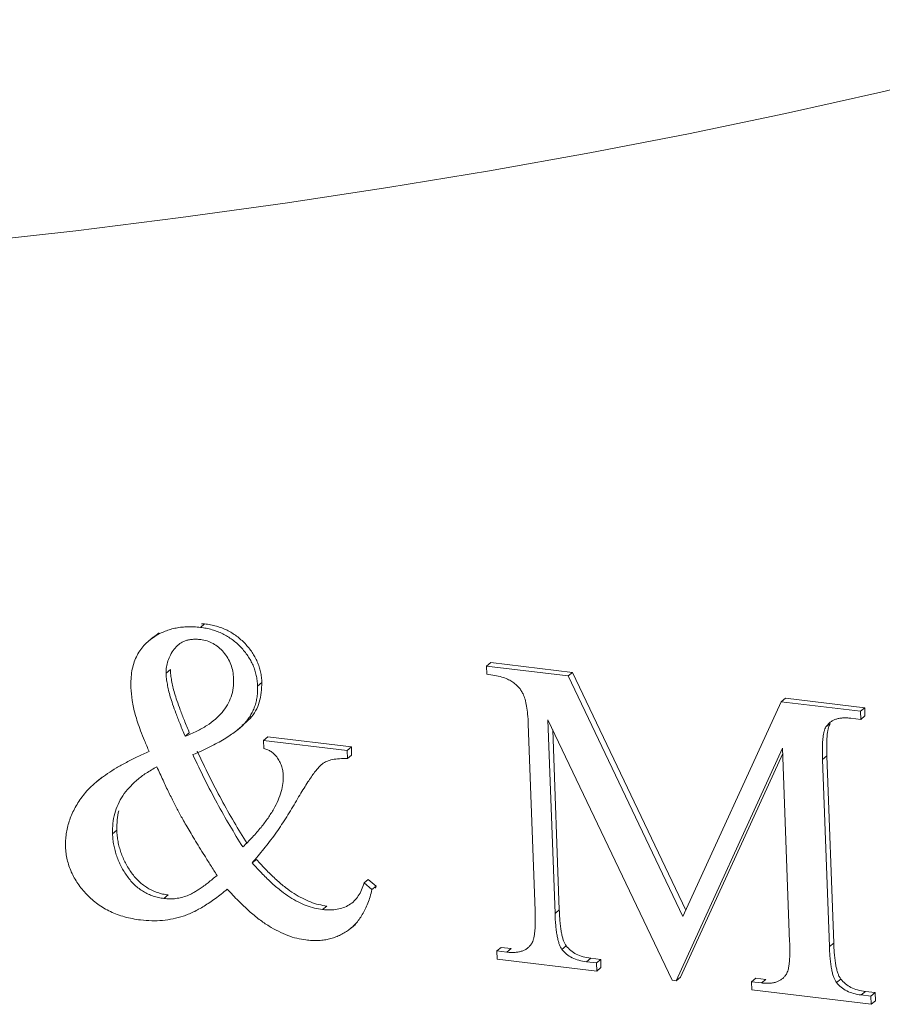
# Model space of a CAD drawing. Units: millimetres. Extents: x -921 to 871, y -233 to 836.
# Drawn here: x 508 to 588, y -224 to -132 of the extents above; entities that cross this region are included whole.
import ezdxf

# ---------------------------------------------------------------- set-up
doc = ezdxf.new("R2010")
doc.units = ezdxf.units.MM

msp = doc.modelspace()

# ---------------------------------------------------------------- linework, layer by layer
at = {"color": 7, "linetype": 'Continuous', "lineweight": 15}
for p, q in [((524.507, -188.583), (524.908, -188.25)), ((524.621, -188.252), (524.908, -188.25)), ((520.078, -189.549), (520.649, -189.095)), ((520.248, -189.428), (520.649, -189.095)), ((520.107, -189.481), (519.605, -189.897)), ((551.36, -192.211), (551.761, -191.878)), ((551.761, -191.878), (559.412, -192.804)), ((521.291, -192.874), (521.692, -192.541)), ((551.388, -192.975), (551.36, -192.211)), ((551.36, -192.211), (559.01, -193.137)), ((559.01, -193.137), (559.412, -192.804)), ((559.412, -192.804), (570.06, -215.102)), ((529.88, -194.085), (530.282, -193.752)), ((559.01, -193.137), (569.787, -215.701)), ((569.787, -215.701), (578.999, -195.554)), ((578.999, -195.554), (579.4, -195.222)), ((578.999, -195.554), (586.439, -196.454)), ((579.4, -195.222), (586.84, -196.121)), ((586.439, -196.454), (586.84, -196.121)), ((586.439, -196.454), (586.467, -197.218)), ((586.84, -196.121), (586.868, -196.885)), ((555.917, -215.188), (555.274, -197.626)), ((568.787, -221.685), (557.118, -197.249)), ((557.118, -197.249), (557.783, -215.413)), ((583.201, -197.921), (583.602, -197.589)), ((586.467, -197.218), (585.552, -197.107)), ((586.467, -197.218), (586.868, -196.885)), ((523.07, -198.802), (523.471, -198.469)), ((528.01, -198.187), (528.512, -197.771)), ((557.565, -198.186), (558.184, -215.081)), ((530.439, -199.183), (530.84, -198.85)), ((530.439, -199.183), (538.275, -200.131)), ((530.467, -199.946), (530.439, -199.183)), ((530.84, -198.85), (538.676, -199.798)), ((538.275, -200.131), (538.676, -199.798)), ((538.275, -200.131), (538.303, -200.894)), ((538.676, -199.798), (538.704, -200.562)), ((579.135, -199.912), (569.16, -221.731)), ((579.154, -200.416), (569.561, -221.398)), ((579.8, -218.076), (579.135, -199.912)), ((538.303, -200.894), (538.704, -200.562)), ((582.889, -200.966), (583.29, -200.633)), ((582.889, -200.966), (583.532, -218.528)), ((583.29, -200.633), (583.933, -218.195)), ((515.299, -202.632), (514.798, -203.048)), ((516.27, -207.939), (516.671, -207.606)), ((529.368, -210.682), (529.769, -210.349)), ((539.862, -212.557), (540.263, -212.224)), ((540.263, -212.224), (541.012, -212.855)), ((539.862, -212.557), (540.611, -213.188)), ((540.611, -213.188), (541.012, -212.855)), ((541.012, -212.855), (540.935, -213.056)), ((521.09, -214.016), (521.491, -213.683)), ((535.977, -215.056), (536.378, -214.724)), ((557.783, -215.413), (558.184, -215.081)), ((538.562, -216.866), (539.063, -216.45)), ((552.339, -218.936), (552.74, -218.603)), ((552.74, -218.603), (553.673, -218.716)), ((553.272, -219.049), (553.673, -218.716)), ((558.429, -218.788), (558.83, -218.455)), ((583.532, -218.528), (583.933, -218.195)), ((552.367, -219.699), (552.339, -218.936)), ((552.339, -218.936), (553.272, -219.049)), ((561.696, -220.828), (552.367, -219.699)), ((560.735, -219.951), (561.136, -219.619)), ((561.136, -219.619), (562.069, -219.732)), ((561.668, -220.064), (562.069, -219.732)), ((562.069, -219.732), (562.097, -220.495)), ((560.735, -219.951), (561.668, -220.064)), ((561.668, -220.064), (561.696, -220.828)), ((561.696, -220.828), (562.097, -220.495)), ((569.16, -221.731), (569.561, -221.398)), ((576.222, -221.825), (576.623, -221.492)), ((576.623, -221.492), (577.556, -221.605)), ((577.155, -221.938), (577.556, -221.605)), ((584.195, -221.904), (584.597, -221.571)), ((569.16, -221.731), (568.787, -221.685)), ((576.25, -222.588), (576.222, -221.825)), ((576.222, -221.825), (577.155, -221.938)), ((587.445, -223.942), (576.25, -222.588)), ((586.502, -223.068), (586.903, -222.735)), ((586.502, -223.068), (587.418, -223.179)), ((586.903, -222.735), (587.819, -222.846)), ((587.418, -223.179), (587.819, -222.846)), ((587.418, -223.179), (587.445, -223.942)), ((587.819, -222.846), (587.847, -223.61)), ((587.445, -223.942), (587.847, -223.61))]:
    msp.add_line(p, q, dxfattribs=at)
at = {"color": 7, "linetype": 'Continuous', "lineweight": 15, "flags": 128}
msp.add_lwpolyline([(502.889, -152.497), (512.832, -151.38), (522.691, -150.145), (532.454, -148.796), (542.108, -147.333), (551.643, -145.758), (561.047, -144.073), (570.309, -142.28), (579.417, -140.381), (588.361, -138.378), (597.131, -136.274), (605.715, -134.072), (614.104, -131.773), (622.288, -129.381)], dxfattribs=at)
at = {"color": 7, "linetype": 'Continuous', "lineweight": 15}
for points, knots in [([(524.908, -188.25), (525.095, -188.278), (525.462, -188.332), (526.001, -188.463), (526.517, -188.631), (527.005, -188.844), (527.469, -189.1), (527.908, -189.395), (528.323, -189.732), (528.708, -190.105), (529.056, -190.508), (529.369, -190.925), (529.638, -191.359), (529.859, -191.81), (530.032, -192.276), (530.16, -192.755), (530.251, -193.249), (530.271, -193.582), (530.282, -193.752)], [0, 0, 0, 0, 0.07106, 0.139584, 0.205289, 0.269614, 0.33157, 0.394137, 0.4563, 0.518709, 0.580959, 0.641482, 0.70036, 0.758902, 0.817854, 0.876509, 0.937067, 1, 1, 1, 1]), ([(520.248, -189.428), (520.401, -189.336), (520.706, -189.153), (521.202, -188.947), (521.705, -188.764), (522.233, -188.639), (522.775, -188.557), (523.336, -188.515), (523.915, -188.528), (524.309, -188.565), (524.507, -188.583)], [0, 0, 0, 0, 0.124859, 0.248885, 0.371812, 0.494482, 0.618176, 0.742385, 0.870188, 1, 1, 1, 1]), ([(524.507, -188.583), (524.694, -188.61), (525.061, -188.664), (525.6, -188.796), (526.116, -188.964), (526.604, -189.177), (527.068, -189.432), (527.507, -189.728), (527.922, -190.065), (528.307, -190.438), (528.655, -190.841), (528.968, -191.258), (529.237, -191.692), (529.458, -192.143), (529.631, -192.609), (529.758, -193.088), (529.85, -193.582), (529.87, -193.915), (529.88, -194.085)], [0, 0, 0, 0, 0.07106, 0.139584, 0.205289, 0.269614, 0.33157, 0.394137, 0.4563, 0.518709, 0.580959, 0.641482, 0.70036, 0.758902, 0.817854, 0.876509, 0.937067, 1, 1, 1, 1]), ([(517.997, -194.221), (517.995, -193.952), (517.992, -193.427), (518.074, -192.675), (518.241, -191.984), (518.486, -191.352), (518.804, -190.774), (519.209, -190.263), (519.687, -189.804), (520.059, -189.555), (520.248, -189.428)], [0, 0, 0, 0, 0.137535, 0.267225, 0.391945, 0.513294, 0.631798, 0.751382, 0.873502, 1, 1, 1, 1]), ([(524.537, -189.727), (524.403, -189.713), (524.14, -189.686), (523.763, -189.706), (523.408, -189.746), (523.082, -189.84), (522.784, -189.978), (522.51, -190.152), (522.266, -190.37), (521.985, -190.703), (521.699, -191.152), (521.456, -191.718), (521.3, -192.286), (521.294, -192.681), (521.291, -192.874)], [0, 0, 0, 0, 0.074741, 0.145911, 0.21389, 0.279001, 0.343434, 0.407722, 0.472018, 0.538111, 0.666595, 0.78428, 0.894577, 1, 1, 1, 1]), ([(527.626, -193.385), (527.609, -193.154), (527.576, -192.707), (527.381, -192.053), (527.092, -191.449), (526.696, -190.911), (526.238, -190.442), (525.713, -190.081), (525.138, -189.833), (524.741, -189.763), (524.537, -189.727)], [0, 0, 0, 0, 0.137537, 0.265955, 0.390734, 0.515701, 0.638978, 0.756995, 0.875426, 1, 1, 1, 1]), ([(521.291, -192.874), (521.3, -193.041), (521.318, -193.388), (521.411, -193.925), (521.52, -194.497), (521.69, -195.122), (521.922, -195.841), (522.227, -196.692), (522.623, -197.695), (522.914, -198.415), (523.07, -198.802)], [0, 0, 0, 0, 0.083653, 0.172903, 0.26682, 0.368202, 0.485644, 0.629791, 0.80114, 1, 1, 1, 1]), ([(521.692, -192.541), (521.701, -192.709), (521.719, -193.055), (521.812, -193.593), (521.921, -194.165), (522.091, -194.789), (522.323, -195.508), (522.629, -196.36), (523.025, -197.362), (523.315, -198.083), (523.471, -198.469)], [0, 0, 0, 0, 0.083653, 0.172903, 0.26682, 0.368202, 0.485644, 0.629791, 0.80114, 1, 1, 1, 1]), ([(554.782, -194.823), (554.727, -194.717), (554.615, -194.499), (554.381, -194.199), (554.087, -193.922), (553.736, -193.655), (553.297, -193.413), (552.754, -193.225), (552.106, -193.071), (551.639, -193.008), (551.388, -192.975)], [0, 0, 0, 0, 0.085709, 0.176324, 0.270055, 0.374537, 0.493588, 0.635772, 0.803993, 1, 1, 1, 1]), ([(523.07, -198.802), (523.442, -198.651), (524.151, -198.362), (525.102, -197.823), (525.91, -197.24), (526.564, -196.591), (527.063, -195.877), (527.416, -195.106), (527.614, -194.269), (527.622, -193.681), (527.626, -193.385)], [0, 0, 0, 0, 0.1596108, 0.3045002, 0.4372514, 0.5595742, 0.6739191, 0.7829229, 0.8908766, 1, 1, 1, 1]), ([(530.282, -193.752), (530.245, -194.381), (530.171, -195.64), (529.395, -197.006), (528.684, -197.569), (528.427, -197.773)], [0, 0, 0, 0, 0.389739, 0.779423, 1, 1, 1, 1]), ([(519.702, -200.218), (519.554, -199.881), (519.272, -199.242), (518.915, -198.322), (518.62, -197.506), (518.331, -196.562), (518.09, -195.473), (518.027, -194.63), (517.997, -194.221)], [0, 0, 0, 0, 0.173383, 0.328276, 0.465598, 0.584352, 0.79872, 1, 1, 1, 1]), ([(529.88, -194.085), (529.882, -194.258), (529.884, -194.6), (529.84, -195.098), (529.744, -195.573), (529.611, -196.029), (529.427, -196.463), (529.205, -196.879), (528.932, -197.268), (528.614, -197.641), (528.24, -198.001), (527.802, -198.359), (527.299, -198.718), (526.726, -199.076), (526.095, -199.445), (525.388, -199.804), (524.619, -200.168), (524.079, -200.402), (523.8, -200.524)], [0, 0, 0, 0, 0.0506997, 0.1005942, 0.1490274, 0.1974431, 0.2464432, 0.2956917, 0.3459112, 0.3971924, 0.4523576, 0.5125465, 0.5788236, 0.6505568, 0.7290249, 0.8128894, 0.903363, 1, 1, 1, 1]), ([(555.274, -197.626), (555.26, -197.329), (555.234, -196.778), (555.13, -196.011), (554.998, -195.367), (554.849, -194.992), (554.782, -194.823)], [0, 0, 0, 0, 0.317275, 0.589019, 0.814861, 1, 1, 1, 1]), ([(585.552, -197.107), (585.415, -197.093), (585.154, -197.067), (584.778, -197.08), (584.432, -197.115), (584.121, -197.201), (583.839, -197.318), (583.593, -197.482), (583.377, -197.683), (583.26, -197.842), (583.201, -197.921)], [0, 0, 0, 0, 0.149083, 0.286602, 0.4177, 0.538236, 0.656267, 0.770318, 0.884666, 1, 1, 1, 1]), ([(583.602, -197.589), (583.57, -197.649), (583.499, -197.783), (583.423, -198.026), (583.369, -198.327), (583.316, -198.679), (583.286, -199.09), (583.279, -199.555), (583.27, -200.074), (583.283, -200.44), (583.29, -200.633)], [0, 0, 0, 0, 0.070198, 0.154534, 0.25361, 0.370823, 0.502178, 0.651868, 0.816561, 1, 1, 1, 1]), ([(583.201, -197.921), (583.169, -197.982), (583.098, -198.115), (583.022, -198.359), (582.968, -198.66), (582.915, -199.011), (582.885, -199.422), (582.878, -199.888), (582.869, -200.407), (582.882, -200.773), (582.889, -200.966)], [0, 0, 0, 0, 0.070198, 0.154534, 0.25361, 0.370823, 0.502178, 0.651868, 0.816561, 1, 1, 1, 1]), ([(511.856, -209.169), (511.855, -208.965), (511.852, -208.556), (511.915, -207.952), (512.027, -207.354), (512.19, -206.761), (512.417, -206.18), (512.694, -205.606), (513.02, -205.035), (513.405, -204.468), (513.861, -203.903), (514.426, -203.365), (515.065, -202.814), (515.814, -202.286), (516.645, -201.747), (517.582, -201.232), (518.603, -200.709), (519.327, -200.386), (519.702, -200.218)], [0, 0, 0, 0, 0.044942, 0.089813, 0.135808, 0.182814, 0.230889, 0.280589, 0.33254, 0.386209, 0.443587, 0.50585, 0.573397, 0.646565, 0.725805, 0.811147, 0.902259, 1, 1, 1, 1]), ([(524.201, -200.191), (524.571, -200.969), (525.298, -202.497), (526.456, -204.718), (527.645, -206.832), (528.483, -208.187), (528.896, -208.854)], [0, 0, 0, 0, 0.263063, 0.516993, 0.762437, 1, 1, 1, 1]), ([(531.668, -200.739), (531.593, -200.645), (531.441, -200.456), (531.152, -200.233), (530.826, -200.05), (530.589, -199.982), (530.467, -199.946)], [0, 0, 0, 0, 0.2402934, 0.4817471, 0.7309917, 1, 1, 1, 1]), ([(523.8, -200.524), (524.17, -201.302), (524.897, -202.83), (526.055, -205.05), (527.244, -207.165), (528.082, -208.52), (528.494, -209.186)], [0, 0, 0, 0, 0.263063, 0.516993, 0.762437, 1, 1, 1, 1]), ([(538.303, -200.894), (538.051, -200.891), (537.576, -200.886), (536.923, -200.97), (536.377, -201.136), (535.988, -201.348), (535.709, -201.595), (535.482, -201.864), (535.207, -202.196), (534.912, -202.616), (534.583, -203.109), (534.219, -203.681), (533.82, -204.329), (533.258, -205.304), (532.503, -206.543), (531.531, -207.993), (530.48, -209.368), (529.738, -210.244), (529.368, -210.682)], [0, 0, 0, 0, 0.052152, 0.098075, 0.138191, 0.174378, 0.194075, 0.219747, 0.251182, 0.288268, 0.331295, 0.379957, 0.435152, 0.495799, 0.622971, 0.749074, 0.874695, 1, 1, 1, 1]), ([(532.289, -202.471), (532.277, -202.318), (532.253, -202.017), (532.128, -201.57), (531.936, -201.139), (531.759, -200.874), (531.668, -200.739)], [0, 0, 0, 0, 0.253772, 0.500819, 0.745182, 1, 1, 1, 1]), ([(520.423, -201.659), (520.085, -201.854), (519.434, -202.229), (518.561, -202.882), (517.827, -203.591), (517.225, -204.352), (516.768, -205.17), (516.45, -206.041), (516.275, -206.968), (516.271, -207.614), (516.27, -207.939)], [0, 0, 0, 0, 0.149522, 0.288356, 0.418711, 0.541742, 0.659002, 0.772195, 0.885187, 1, 1, 1, 1]), ([(526.073, -211.851), (525.871, -211.534), (525.482, -210.922), (524.927, -210.036), (524.422, -209.216), (523.964, -208.463), (523.549, -207.779), (523.185, -207.16), (522.867, -206.61), (522.501, -205.949), (522.072, -205.114), (521.534, -204.058), (520.986, -202.893), (520.615, -202.081), (520.423, -201.659)], [0, 0, 0, 0, 0.096262, 0.185609, 0.268046, 0.343121, 0.411585, 0.473155, 0.527377, 0.574732, 0.667402, 0.769023, 0.880121, 1, 1, 1, 1]), ([(528.494, -209.186), (528.801, -208.878), (529.39, -208.286), (530.188, -207.387), (530.848, -206.502), (531.391, -205.65), (531.807, -204.822), (532.107, -204.024), (532.274, -203.243), (532.284, -202.721), (532.289, -202.471)], [0, 0, 0, 0, 0.168412, 0.322844, 0.463963, 0.592707, 0.708885, 0.814485, 0.911205, 1, 1, 1, 1]), ([(516.858, -205.78), (516.785, -206.058), (516.676, -206.657), (516.673, -207.281), (516.671, -207.606)], [0.78, 0.78, 0.78, 0.78, 0.8851868, 1, 1, 1, 1]), ([(516.671, -207.606), (516.68, -207.788), (516.699, -208.144), (516.779, -208.676), (516.896, -209.197), (517.053, -209.706), (517.249, -210.203), (517.473, -210.691), (517.75, -211.162), (518.051, -211.62), (518.392, -212.043), (518.752, -212.434), (519.153, -212.759), (519.571, -213.043), (520.013, -213.284), (520.483, -213.47), (520.979, -213.61), (521.317, -213.658), (521.491, -213.683)], [0, 0, 0, 0, 0.066939, 0.131323, 0.195052, 0.258573, 0.3207, 0.383192, 0.446487, 0.510331, 0.573408, 0.634252, 0.693821, 0.752734, 0.811719, 0.87201, 0.934501, 1, 1, 1, 1]), ([(516.27, -207.939), (516.279, -208.121), (516.298, -208.477), (516.378, -209.009), (516.495, -209.53), (516.652, -210.039), (516.848, -210.536), (517.072, -211.024), (517.349, -211.494), (517.65, -211.953), (517.991, -212.376), (518.351, -212.766), (518.752, -213.091), (519.17, -213.376), (519.612, -213.617), (520.081, -213.803), (520.578, -213.942), (520.916, -213.991), (521.09, -214.016)], [0, 0, 0, 0, 0.066939, 0.131323, 0.195052, 0.258573, 0.3207, 0.383192, 0.446487, 0.510331, 0.573408, 0.634252, 0.693821, 0.752734, 0.811719, 0.87201, 0.934501, 1, 1, 1, 1]), ([(518.894, -216.031), (518.639, -215.994), (518.141, -215.922), (517.413, -215.749), (516.722, -215.532), (516.071, -215.256), (515.457, -214.932), (514.881, -214.557), (514.343, -214.131), (513.85, -213.654), (513.405, -213.147), (513.014, -212.62), (512.666, -212.085), (512.396, -211.525), (512.165, -210.958), (512.008, -210.373), (511.894, -209.775), (511.869, -209.373), (511.856, -209.169)], [0, 0, 0, 0, 0.075803, 0.147959, 0.216906, 0.283312, 0.34763, 0.410487, 0.473355, 0.535696, 0.597447, 0.656687, 0.71426, 0.77115, 0.827527, 0.883624, 0.94095, 1, 1, 1, 1]), ([(529.769, -210.349), (530.09, -210.698), (530.697, -211.358), (531.606, -212.249), (532.465, -212.973), (533.273, -213.563), (534.062, -214.007), (534.833, -214.355), (535.608, -214.603), (536.123, -214.684), (536.378, -214.724)], [0, 0, 0, 0, 0.1720186, 0.3253835, 0.4614823, 0.5816059, 0.6911749, 0.7963293, 0.8989806, 1, 1, 1, 1]), ([(529.368, -210.682), (529.689, -211.031), (530.296, -211.691), (531.205, -212.582), (532.064, -213.306), (532.872, -213.896), (533.661, -214.339), (534.432, -214.687), (535.206, -214.936), (535.722, -215.016), (535.977, -215.056)], [0, 0, 0, 0, 0.1720186, 0.3253835, 0.4614823, 0.5816059, 0.6911749, 0.7963293, 0.8989806, 1, 1, 1, 1]), ([(521.09, -214.016), (521.278, -214.031), (521.654, -214.06), (522.209, -214.033), (522.747, -213.927), (523.189, -213.79), (523.551, -213.641), (523.84, -213.48), (524.158, -213.295), (524.498, -213.073), (524.862, -212.821), (525.244, -212.525), (525.656, -212.205), (525.931, -211.971), (526.073, -211.851)], [0, 0, 0, 0, 0.0957782, 0.1907212, 0.2864385, 0.383626, 0.4369626, 0.4962988, 0.5629946, 0.6363216, 0.7163614, 0.8038065, 0.8988364, 1, 1, 1, 1]), ([(527.031, -213.143), (526.844, -213.295), (526.478, -213.592), (525.933, -214.016), (525.394, -214.389), (524.87, -214.725), (524.363, -215.026), (523.864, -215.283), (523.38, -215.497), (522.753, -215.732), (521.956, -215.944), (520.967, -216.084), (519.944, -216.128), (519.246, -216.063), (518.894, -216.031)], [0, 0, 0, 0, 0.083065, 0.162269, 0.23736, 0.30833, 0.376128, 0.439654, 0.499922, 0.556544, 0.666458, 0.775959, 0.886993, 1, 1, 1, 1]), ([(534.416, -217.908), (534.131, -217.864), (533.556, -217.774), (532.688, -217.492), (531.813, -217.104), (530.917, -216.605), (529.995, -215.966), (529.038, -215.173), (528.038, -214.22), (527.378, -213.513), (527.031, -213.143)], [0, 0, 0, 0, 0.101561, 0.204777, 0.312592, 0.425459, 0.547661, 0.683662, 0.833987, 1, 1, 1, 1]), ([(540.611, -213.188), (540.554, -213.409), (540.443, -213.842), (540.234, -214.455), (539.985, -215.012), (539.716, -215.524), (539.41, -215.982), (539.081, -216.396), (538.711, -216.751), (538.317, -217.061), (537.893, -217.317), (537.456, -217.541), (536.994, -217.71), (536.514, -217.835), (536.019, -217.928), (535.5, -217.961), (534.965, -217.968), (534.6, -217.928), (534.416, -217.908)], [0, 0, 0, 0, 0.077326, 0.150809, 0.221031, 0.287823, 0.351873, 0.414161, 0.474209, 0.533516, 0.591695, 0.649393, 0.706365, 0.763359, 0.82097, 0.879256, 0.938859, 1, 1, 1, 1]), ([(535.977, -215.056), (536.217, -215.077), (536.681, -215.117), (537.342, -215.05), (537.945, -214.891), (538.486, -214.627), (538.961, -214.261), (539.346, -213.783), (539.664, -213.217), (539.795, -212.782), (539.862, -212.557)], [0, 0, 0, 0, 0.134417, 0.260394, 0.3805, 0.499266, 0.618377, 0.738617, 0.865088, 1, 1, 1, 1]), ([(555.604, -218.232), (555.637, -218.172), (555.708, -218.038), (555.784, -217.795), (555.838, -217.494), (555.891, -217.142), (555.921, -216.731), (555.928, -216.266), (555.937, -215.747), (555.924, -215.381), (555.917, -215.188)], [0, 0, 0, 0, 0.0701976, 0.1545339, 0.2536099, 0.370823, 0.5021778, 0.6518678, 0.8165608, 1, 1, 1, 1]), ([(558.184, -215.081), (558.191, -215.291), (558.205, -215.691), (558.26, -216.264), (558.314, -216.777), (558.391, -217.229), (558.469, -217.624), (558.576, -217.955), (558.684, -218.233), (558.784, -218.385), (558.83, -218.455)], [0, 0, 0, 0, 0.1862169, 0.3533329, 0.5031566, 0.6360739, 0.7504609, 0.8493983, 0.9312869, 1, 1, 1, 1]), ([(557.783, -215.413), (557.79, -215.624), (557.804, -216.024), (557.858, -216.597), (557.913, -217.109), (557.99, -217.562), (558.068, -217.957), (558.175, -218.288), (558.283, -218.566), (558.383, -218.718), (558.429, -218.788)], [0, 0, 0, 0, 0.1862169, 0.3533329, 0.5031566, 0.6360739, 0.7504609, 0.8493983, 0.9312869, 1, 1, 1, 1]), ([(553.272, -219.049), (553.406, -219.062), (553.666, -219.088), (554.038, -219.076), (554.381, -219.039), (554.691, -218.954), (554.972, -218.836), (555.219, -218.674), (555.429, -218.469), (555.545, -218.312), (555.604, -218.232)], [0, 0, 0, 0, 0.1477984, 0.2861049, 0.4158698, 0.5370956, 0.655802, 0.7705059, 0.8840058, 1, 1, 1, 1]), ([(558.429, -218.788), (558.566, -218.941), (558.844, -219.253), (559.394, -219.599), (560.035, -219.842), (560.493, -219.914), (560.735, -219.951)], [0, 0, 0, 0, 0.223365, 0.454863, 0.711509, 1, 1, 1, 1]), ([(558.83, -218.455), (558.967, -218.608), (559.245, -218.92), (559.795, -219.266), (560.436, -219.509), (560.894, -219.581), (561.136, -219.619)], [0, 0, 0, 0, 0.223365, 0.454863, 0.711509, 1, 1, 1, 1]), ([(579.488, -221.121), (579.52, -221.06), (579.592, -220.927), (579.667, -220.684), (579.722, -220.383), (579.774, -220.031), (579.805, -219.62), (579.811, -219.155), (579.82, -218.635), (579.807, -218.269), (579.8, -218.076)], [0, 0, 0, 0, 0.070198, 0.154534, 0.25361, 0.370823, 0.502178, 0.651868, 0.816561, 1, 1, 1, 1]), ([(583.532, -218.528), (583.539, -218.739), (583.554, -219.139), (583.607, -219.711), (583.663, -220.224), (583.736, -220.677), (583.825, -221.071), (583.928, -221.405), (584.044, -221.682), (584.148, -221.835), (584.195, -221.904)], [0, 0, 0, 0, 0.1858471, 0.3526312, 0.5021573, 0.6348107, 0.7493066, 0.8480475, 0.9304664, 1, 1, 1, 1]), ([(583.933, -218.195), (583.941, -218.406), (583.955, -218.806), (584.009, -219.379), (584.065, -219.891), (584.138, -220.344), (584.226, -220.739), (584.329, -221.072), (584.445, -221.35), (584.549, -221.502), (584.597, -221.571)], [0, 0, 0, 0, 0.1858471, 0.3526312, 0.5021573, 0.6348107, 0.7493066, 0.8480475, 0.9304664, 1, 1, 1, 1]), ([(577.155, -221.938), (577.291, -221.951), (577.553, -221.977), (577.927, -221.966), (578.271, -221.927), (578.584, -221.847), (578.862, -221.724), (579.108, -221.563), (579.318, -221.36), (579.431, -221.201), (579.488, -221.121)], [0, 0, 0, 0, 0.1497916, 0.2879647, 0.4176043, 0.5407157, 0.6574233, 0.7720165, 0.8854068, 1, 1, 1, 1]), ([(584.597, -221.571), (584.733, -221.725), (585.013, -222.039), (585.565, -222.381), (586.204, -222.627), (586.661, -222.698), (586.903, -222.735)], [0, 0, 0, 0, 0.223409, 0.457001, 0.711453, 1, 1, 1, 1]), ([(584.195, -221.904), (584.332, -222.058), (584.612, -222.372), (585.164, -222.713), (585.803, -222.96), (586.26, -223.031), (586.502, -223.068)], [0, 0, 0, 0, 0.223409, 0.457001, 0.711453, 1, 1, 1, 1])]:
    msp.add_open_spline(points, degree=3, knots=knots, dxfattribs=at)

doc.saveas('drawing.dxf')
